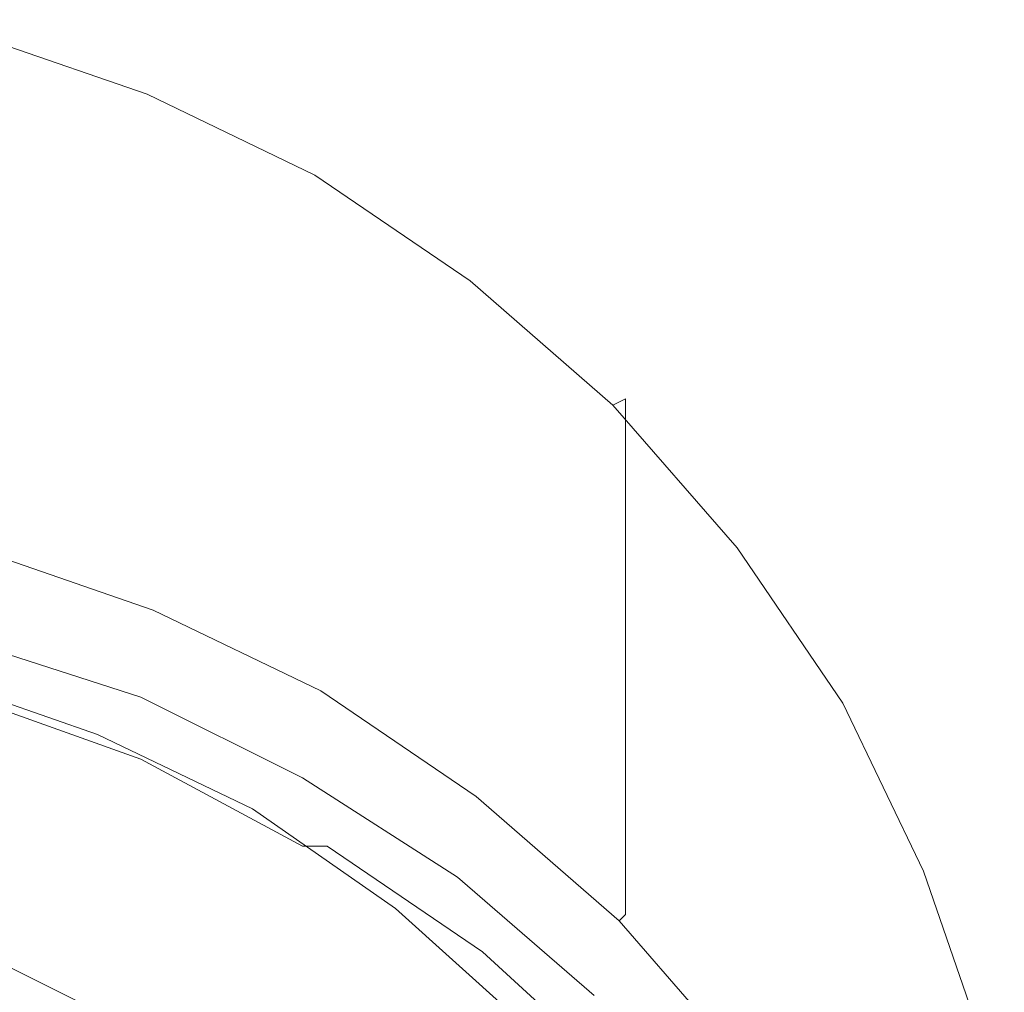
# Model space of a CAD drawing. Extents: x -24 to 24, y -125 to 39.
# Drawn here: x 7 to 23, y 7 to 22 of the extents above; entities that cross this region are included whole.
import ezdxf

# ---------------------------------------------------------------- set-up
doc = ezdxf.new("R2010")
doc.units = 0
doc.header["$LTSCALE"] = 500
doc.header["$MEASUREMENT"] = 0
doc.layers.add('CHROM', color=7, linetype='Continuous')

msp = doc.modelspace()

# ---------------------------------------------------------------- linework, layer by layer
at = {"layer": 'CHROM', "lineweight": 0}
for points, invisible_edges in [([(8.8, 21.3, 0.3), (5.9, 22.3, 0.3), (6, 22.5, 1.3), (8.9, 21.5, 1.3)], 15), ([(8.9, 21.5, 1.3), (6, 22.5, 1.3), (6, 22.3, 3.4), (8.9, 21.3, 3.4)], 15), ([(8.8, 21.3, 0.3), (8.5, 20.6), (5.7, 21.5), (5.9, 22.3, 0.3)], 7), ([(8.9, 21, 6.9), (8.9, 21.3, 3.4), (6, 22.3, 3.4), (6, 22, 6.9)], 15), ([(8.9, 20.5, 11.5), (8.9, 21, 6.9), (6, 22, 6.9), (6, 21.5, 11.5)], 15), ([(8.5, 20.6), (7.9, 19), (5.3, 19.8), (5.7, 21.5)], 15), ([(8.9, 20.5, 11.5), (6, 21.5, 11.5), (6, 21, 16.8), (8.9, 20, 16.8)], 15), ([(11.5, 20, 0.3), (8.8, 21.3, 0.3), (8.9, 21.5, 1.3), (11.7, 20.1, 1.3)], 15), ([(11.7, 20.1, 1.3), (8.9, 21.5, 1.3), (8.9, 21.3, 3.4), (11.7, 19.9, 3.4)], 15), ([(11.5, 20, 0.3), (11.1, 19.3), (8.5, 20.6), (8.8, 21.3, 0.3)], 7), ([(11.7, 19.6, 6.9), (11.7, 19.9, 3.4), (8.9, 21.3, 3.4), (8.9, 21, 6.9)], 15), ([(8.9, 20, 16.8), (6, 21, 16.8), (6, 20.5, 22.6), (8.9, 19.5, 22.6)], 15), ([(11.7, 19.2, 11.5), (11.7, 19.6, 6.9), (8.9, 21, 6.9), (8.9, 20.5, 11.5)], 15), ([(8.9, 18.9, 28.6), (8.9, 19.5, 22.6), (6, 20.5, 22.6), (6, 19.9, 28.6)], 15), ([(11.1, 19.3), (10.4, 18), (7.9, 19), (8.5, 20.6)], 15), ([(11.7, 19.2, 11.5), (8.9, 20.5, 11.5), (8.9, 20, 16.8), (11.7, 18.7, 16.8)], 15), ([(11.7, 18.7, 16.8), (8.9, 20, 16.8), (8.9, 19.5, 22.6), (11.7, 18.1, 22.6)], 15), ([(11.5, 20, 0.3), (14, 18.3, 0.3), (13.5, 17.7), (11.1, 19.3)], 15), ([(11.5, 20, 0.3), (11.7, 20.1, 1.3), (14.2, 18.4, 1.3), (14, 18.3, 0.3)], 7), ([(11.7, 20.1, 1.3), (11.7, 19.9, 3.4), (14.2, 18.2, 3.4), (14.2, 18.4, 1.3)], 15), ([(8.9, 18.3, 34.4), (8.9, 18.9, 28.6), (6, 19.9, 28.6), (6, 19.3, 34.4)], 15), ([(11.7, 19.6, 6.9), (14.2, 17.9, 6.9), (14.2, 18.2, 3.4), (11.7, 19.9, 3.4)], 15), ([(6.9, 16.5), (4.5, 17), (5.3, 19.8), (7.9, 19)], 15), ([(11.7, 17.5, 28.6), (11.7, 18.1, 22.6), (8.9, 19.5, 22.6), (8.9, 18.9, 28.6)], 15), ([(11.7, 19.2, 11.5), (14.2, 17.5, 11.5), (14.2, 17.9, 6.9), (11.7, 19.6, 6.9)], 15), ([(8.9, 18.3, 34.4), (6, 19.3, 34.4), (6, 18.7, 39.6), (8.9, 17.8, 39.6)], 15), ([(11.1, 19.3), (13.5, 17.7), (12.5, 16.4), (10.4, 18)], 15), ([(11.7, 19.2, 11.5), (11.7, 18.7, 16.8), (14.2, 17, 16.8), (14.2, 17.5, 11.5)], 15), ([(9.1, 15.7), (6.9, 16.5), (7.9, 19), (10.4, 18)], 15), ([(11.7, 16.9, 34.4), (11.7, 17.5, 28.6), (8.9, 18.9, 28.6), (8.9, 18.3, 34.4)], 15), ([(8.9, 17.8, 39.6), (6, 18.7, 39.6), (6, 18.3, 43.8), (8.9, 17.3, 43.8)], 15), ([(11.7, 18.7, 16.8), (11.7, 18.1, 22.6), (14.2, 16.4, 22.6), (14.2, 17, 16.8)], 15), ([(14, 18.3, 0.3), (14.2, 18.4, 1.3), (16.5, 16.4, 1.3), (16.3, 16.3, 0.3)], 3), ([(14.2, 18.4, 1.3), (14.2, 18.2, 3.4), (16.5, 16.2, 3.4), (16.5, 16.4, 1.3)], 11), ([(8.9, 17, 46.7), (8.9, 17.3, 43.8), (6, 18.3, 43.8), (6, 18, 46.7)], 15), ([(11.7, 16.9, 34.4), (8.9, 18.3, 34.4), (8.9, 17.8, 39.6), (11.7, 16.4, 39.6)], 15), ([(14, 18.3, 0.3), (16.3, 16.3, 0.3), (15.7, 15.7), (13.5, 17.7)], 15), ([(11.7, 17.5, 28.6), (14.2, 15.8, 28.6), (14.2, 16.4, 22.6), (11.7, 18.1, 22.6)], 15), ([(14.2, 17.9, 6.9), (16.5, 15.9, 6.9), (16.5, 16.2, 3.4), (14.2, 18.2, 3.4)], 13), ([(8.9, 16.8, 48.6), (8.9, 17, 46.7), (6, 18, 46.7), (6, 17.8, 48.6)], 15), ([(9.1, 15.7), (10.4, 18), (12.5, 16.4), (10.8, 14.2)], 15), ([(8.9, 16.8, 48.6), (6, 17.8, 48.6), (6, 17.7, 49.8), (8.9, 16.7, 49.8)], 15), ([(11.7, 16.4, 39.6), (8.9, 17.8, 39.6), (8.9, 17.3, 43.8), (11.7, 16, 43.8)], 15), ([(14.2, 17.5, 11.5), (16.5, 15.5, 11.5), (16.5, 15.9, 6.9), (14.2, 17.9, 6.9)], 13), ([(8.9, 16.7, 49.8), (6, 17.7, 49.8), (6, 17.7, 50.4), (8.9, 16.7, 50.4)], 15), ([(8.9, 16.6, 50.9), (8.9, 16.7, 50.4), (6, 17.7, 50.4), (6, 17.6, 50.9)], 15), ([(8.9, 16.6, 51.5), (8.9, 16.6, 50.9), (6, 17.6, 50.9), (6, 17.5, 51.5)], 15), ([(13.5, 17.7), (15.7, 15.7), (14.5, 14.5), (12.5, 16.4)], 15), ([(8.9, 16.6, 51.5), (6, 17.5, 51.5), (6, 17.4, 52.9), (8.9, 16.4, 52.9)], 15), ([(11.7, 16.9, 34.4), (14.2, 15.2, 34.4), (14.2, 15.8, 28.6), (11.7, 17.5, 28.6)], 15), ([(14.2, 17.5, 11.5), (14.2, 17, 16.8), (16.5, 15, 16.8), (16.5, 15.5, 11.5)], 11), ([(8.9, 16.4, 52.9), (6, 17.4, 52.9), (6, 17, 55.4), (8.9, 16.1, 55.4)], 15), ([(11.7, 15.7, 46.7), (11.7, 16, 43.8), (8.9, 17.3, 43.8), (8.9, 17, 46.7)], 15), ([(5.9, 13.1), (3.5, 13.1), (4.5, 17), (6.9, 16.5)], 15), ([(8.9, 15.5, 59.6), (8.9, 16.1, 55.4), (6, 17, 55.4), (6, 16.5, 59.6)], 15), ([(11.7, 15.5, 48.6), (11.7, 15.7, 46.7), (8.9, 17, 46.7), (8.9, 16.8, 48.6)], 15), ([(14.2, 17, 16.8), (14.2, 16.4, 22.6), (16.5, 14.4, 22.6), (16.5, 15, 16.8)], 11), ([(11.7, 16.9, 34.4), (11.7, 16.4, 39.6), (14.2, 14.7, 39.6), (14.2, 15.2, 34.4)], 15), ([(11.7, 15.5, 48.6), (8.9, 16.8, 48.6), (8.9, 16.7, 49.8), (11.7, 15.4, 49.8)], 15), ([(11.7, 15.4, 49.8), (8.9, 16.7, 49.8), (8.9, 16.7, 50.4), (11.7, 15.3, 50.4)], 15), ([(11.7, 15.3, 50.9), (11.7, 15.3, 50.4), (8.9, 16.7, 50.4), (8.9, 16.6, 50.9)], 15), ([(7.8, 13.6), (5.9, 13.1), (6.9, 16.5), (9.1, 15.7)], 15), ([(8.9, 14.9, 64.5), (8.9, 15.5, 59.6), (6, 16.5, 59.6), (6, 15.9, 64.5)], 15), ([(11.7, 15.2, 51.5), (11.7, 15.3, 50.9), (8.9, 16.6, 50.9), (8.9, 16.6, 51.5)], 15), ([(11.7, 15.2, 51.5), (8.9, 16.6, 51.5), (8.9, 16.4, 52.9), (11.7, 15, 52.9)], 15), ([(11.7, 15, 52.9), (8.9, 16.4, 52.9), (8.9, 16.1, 55.4), (11.7, 14.7, 55.4)], 15), ([(10.8, 14.2), (12.5, 16.4), (14.5, 14.5), (12.4, 12.4)], 15), ([(11.7, 16.4, 39.6), (11.7, 16, 43.8), (14.2, 14.3, 43.8), (14.2, 14.7, 39.6)], 15), ([(14.2, 15.8, 28.6), (16.5, 13.8, 28.6), (16.5, 14.4, 22.6), (14.2, 16.4, 22.6)], 13), ([(18.3, 14, 0.3), (16.3, 16.3, 0.3), (16.5, 16.4, 1.3), (18.5, 14.1, 1.3)], 15), ([(18.5, 14.1, 1.3), (16.5, 16.4, 1.3), (16.5, 16.2, 3.4), (18.5, 13.9, 3.4)], 15), ([(18.3, 14, 0.3), (17.7, 13.5), (15.7, 15.7), (16.3, 16.3, 0.3)], 7), ([(18.5, 13.6, 6.9), (18.5, 13.9, 3.4), (16.5, 16.2, 3.4), (16.5, 15.9, 6.9)], 15), ([(11.7, 14.2, 59.6), (11.7, 14.7, 55.4), (8.9, 16.1, 55.4), (8.9, 15.5, 59.6)], 15), ([(8.9, 14.9, 64.5), (6, 15.9, 64.5), (6, 15.2, 69.5), (8.9, 14.2, 69.5)], 15), ([(11.7, 15.7, 46.7), (14.2, 14, 46.7), (14.2, 14.3, 43.8), (11.7, 16, 43.8)], 15), ([(18.5, 13.2, 11.5), (18.5, 13.6, 6.9), (16.5, 15.9, 6.9), (16.5, 15.5, 11.5)], 15), ([(7.8, 13.6), (9.1, 15.7), (10.8, 14.2), (8.4, 11.6)], 15), ([(11.7, 15.5, 48.6), (14.2, 13.8, 48.6), (14.2, 14, 46.7), (11.7, 15.7, 46.7)], 15), ([(14.2, 15.2, 34.4), (16.5, 13.2, 34.4), (16.5, 13.8, 28.6), (14.2, 15.8, 28.6)], 13), ([(17.7, 13.5), (16.4, 12.5), (14.5, 14.5), (15.7, 15.7)], 15), ([(11.7, 13.5, 64.5), (11.7, 14.2, 59.6), (8.9, 15.5, 59.6), (8.9, 14.9, 64.5)], 15), ([(11.7, 15.5, 48.6), (11.7, 15.4, 49.8), (14.2, 13.7, 49.8), (14.2, 13.8, 48.6)], 15), ([(11.7, 15.4, 49.8), (11.7, 15.3, 50.4), (14.2, 13.6, 50.4), (14.2, 13.7, 49.8)], 15), ([(18.5, 13.2, 11.5), (16.5, 15.5, 11.5), (16.5, 15, 16.8), (18.5, 12.7, 16.8)], 15), ([(11.7, 15.2, 51.5), (14.2, 13.5, 51.5), (14.2, 13.6, 50.9), (11.7, 15.3, 50.9)], 15), ([(11.7, 15.3, 50.9), (14.2, 13.6, 50.9), (14.2, 13.6, 50.4), (11.7, 15.3, 50.4)], 15), ([(8.9, 14.2, 69.5), (6, 15.2, 69.5), (6, 14.7, 73.7), (8.9, 13.7, 73.7)], 15), ([(11.7, 15.2, 51.5), (11.7, 15, 52.9), (14.2, 13.3, 52.9), (14.2, 13.5, 51.5)], 15), ([(14.2, 15.2, 34.4), (14.2, 14.7, 39.6), (16.5, 12.7, 39.6), (16.5, 13.2, 34.4)], 11), ([(11.7, 13.5, 64.5), (8.9, 14.9, 64.5), (8.9, 14.2, 69.5), (11.7, 12.9, 69.5)], 15), ([(11.7, 15, 52.9), (11.7, 14.7, 55.4), (14.2, 13, 55.4), (14.2, 13.3, 52.9)], 15), ([(18.5, 12.7, 16.8), (16.5, 15, 16.8), (16.5, 14.4, 22.6), (18.5, 12.1, 22.6)], 15), ([(8.9, 13.4, 76.3), (8.9, 13.7, 73.7), (6, 14.7, 73.7), (6, 14.4, 76.3)], 15), ([(11.7, 14.2, 59.6), (14.2, 12.5, 59.6), (14.2, 13, 55.4), (11.7, 14.7, 55.4)], 15), ([(14.2, 14.7, 39.6), (14.2, 14.3, 43.8), (16.5, 12.2, 43.8), (16.5, 12.7, 39.6)], 11), ([(14.2, 10.8), (12.4, 12.4), (14.5, 14.5), (16.4, 12.5)], 15), ([(8.9, 13.2, 77.7), (8.9, 13.4, 76.3), (6, 14.4, 76.3), (6, 14.2, 77.7)], 15), ([(14.2, 14, 46.7), (16.5, 11.9, 46.7), (16.5, 12.2, 43.8), (14.2, 14.3, 43.8)], 13), ([(18.5, 11.5, 28.6), (18.5, 12.1, 22.6), (16.5, 14.4, 22.6), (16.5, 13.8, 28.6)], 15), ([(8.9, 13.2, 77.7), (6, 14.2, 77.7), (6, 14, 78.3), (8.9, 13, 78.3)], 11), ([(8.4, 11.6), (10.8, 14.2), (12.4, 12.4), (9.6, 9.6)], 15), ([(11.7, 12.9, 69.5), (8.9, 14.2, 69.5), (8.9, 13.7, 73.7), (11.7, 12.4, 73.7)], 15), ([(11.7, 13.5, 64.5), (14.2, 11.8, 64.5), (14.2, 12.5, 59.6), (11.7, 14.2, 59.6)], 15), ([(8.9, 13, 78.3), (6, 14, 78.3), (5.9, 13.8, 78.4), (8.8, 12.8, 78.4)], 15), ([(14.2, 13.8, 48.6), (16.5, 11.8, 48.6), (16.5, 11.9, 46.7), (14.2, 14, 46.7)], 13), ([(20, 11.5, 0.3), (19.3, 11.1), (17.7, 13.5), (18.3, 14, 0.3)], 7), ([(20, 11.5, 0.3), (18.3, 14, 0.3), (18.5, 14.1, 1.3), (20.2, 11.5, 1.3)], 15), ([(20.2, 11.5, 1.3), (18.5, 14.1, 1.3), (18.5, 13.9, 3.4), (20.2, 11.4, 3.4)], 15), ([(8.6, 12.5, 78.5), (8.8, 12.8, 78.4), (5.9, 13.8, 78.4), (5.8, 13.4, 78.5)], 15), ([(14.2, 13.8, 48.6), (14.2, 13.7, 49.8), (16.5, 11.6, 49.8), (16.5, 11.8, 48.6)], 11), ([(18.5, 10.9, 34.4), (18.5, 11.5, 28.6), (16.5, 13.8, 28.6), (16.5, 13.2, 34.4)], 15), ([(20.2, 11, 6.9), (20.2, 11.4, 3.4), (18.5, 13.9, 3.4), (18.5, 13.6, 6.9)], 15), ([(11.7, 12, 76.3), (11.7, 12.4, 73.7), (8.9, 13.7, 73.7), (8.9, 13.4, 76.3)], 15), ([(14.2, 13.7, 49.8), (14.2, 13.6, 50.4), (16.5, 11.6, 50.4), (16.5, 11.6, 49.8)], 11), ([(7.8, 13.6), (8.4, 11.6), (5.2, 9.1), (5.9, 13.1)], 15), ([(11.7, 13.5, 64.5), (11.7, 12.9, 69.5), (14.2, 11.2, 69.5), (14.2, 11.8, 64.5)], 15), ([(14.2, 13.5, 51.5), (16.5, 11.5, 51.5), (16.5, 11.6, 50.9), (14.2, 13.6, 50.9)], 13), ([(14.2, 13.6, 50.9), (16.5, 11.6, 50.9), (16.5, 11.6, 50.4), (14.2, 13.6, 50.4)], 13), ([(14.2, 13.5, 51.5), (14.2, 13.3, 52.9), (16.5, 11.3, 52.9), (16.5, 11.5, 51.5)], 11), ([(19.3, 11.1), (18, 10.4), (16.4, 12.5), (17.7, 13.5)], 15), ([(20.2, 10.6, 11.5), (20.2, 11, 6.9), (18.5, 13.6, 6.9), (18.5, 13.2, 11.5)], 15), ([(8.5, 12.1, 78.6), (8.6, 12.5, 78.5), (5.8, 13.4, 78.5), (5.7, 13, 78.6)], 15), ([(11.6, 11.8, 77.7), (11.7, 12, 76.3), (8.9, 13.4, 76.3), (8.9, 13.2, 77.7)], 15), ([(11.6, 11.8, 77.7), (8.9, 13.2, 77.7), (8.9, 13, 78.3), (11.6, 11.7, 78.3)], 11), ([(14.2, 13.3, 52.9), (14.2, 13, 55.4), (16.5, 11, 55.4), (16.5, 11.3, 52.9)], 11), ([(18.5, 10.9, 34.4), (16.5, 13.2, 34.4), (16.5, 12.7, 39.6), (18.5, 10.4, 39.6)], 15), ([(20.2, 10.6, 11.5), (18.5, 13.2, 11.5), (18.5, 12.7, 16.8), (20.2, 10.1, 16.8)], 15), ([(8.5, 12.1, 78.6), (5.7, 13, 78.6), (5.6, 12.6, 78.6), (8.3, 11.7, 78.6)], 15), ([(11.6, 11.7, 78.3), (8.9, 13, 78.3), (8.8, 12.8, 78.4), (11.5, 11.5, 78.4)], 15), ([(14.2, 12.5, 59.6), (16.5, 10.4, 59.6), (16.5, 11, 55.4), (14.2, 13, 55.4)], 13), ([(11.7, 12.9, 69.5), (11.7, 12.4, 73.7), (14.2, 10.7, 73.7), (14.2, 11.2, 69.5)], 15), ([(11.3, 11.2, 78.5), (11.5, 11.5, 78.4), (8.8, 12.8, 78.4), (8.6, 12.5, 78.5)], 15), ([(18.5, 10.4, 39.6), (16.5, 12.7, 39.6), (16.5, 12.2, 43.8), (18.5, 9.9, 43.8)], 15), ([(20.2, 10.1, 16.8), (18.5, 12.7, 16.8), (18.5, 12.1, 22.6), (20.2, 9.6, 22.6)], 15), ([(8.3, 11.7, 78.6), (5.6, 12.6, 78.6), (5.5, 12.2, 78.6), (8.1, 11.3, 78.6)], 15), ([(8.7, 11.6, 90.2), (8, 11.5, 90), (5.5, 12.3, 90.5), (5.9, 12.5, 90.7)], 7), ([(8.7, 11.6, 90.2), (5.9, 12.5, 90.7), (6, 12.5, 90.9), (8.9, 11.6, 90.3)], 15), ([(8.9, 11.5, 91.3), (8.9, 11.5, 90.7), (6, 12.5, 91.1), (6, 12.4, 91.6)], 15), ([(8.9, 11.6, 90.3), (6, 12.5, 90.9), (6, 12.5, 91.1), (8.9, 11.5, 90.7)], 15), ([(8.9, 11.4, 92), (8.9, 11.5, 91.3), (6, 12.4, 91.6), (6, 12.4, 92.1)], 15), ([(8.9, 11.4, 92), (6, 12.4, 92.1), (6, 12.3, 92.8), (8.9, 11.3, 92.9)], 15), ([(11.1, 10.8, 78.6), (11.3, 11.2, 78.5), (8.6, 12.5, 78.5), (8.5, 12.1, 78.6)], 15), ([(11.6, 8.4), (9.6, 9.6), (12.4, 12.4), (14.2, 10.8)], 15), ([(11.7, 12, 76.3), (14.2, 10.3, 76.3), (14.2, 10.7, 73.7), (11.7, 12.4, 73.7)], 15), ([(15.7, 9.1), (14.2, 10.8), (16.4, 12.5), (18, 10.4)], 15), ([(14.2, 11.8, 64.5), (16.5, 9.8, 64.5), (16.5, 10.4, 59.6), (14.2, 12.5, 59.6)], 13), ([(8, 11.5, 90), (6.4, 11.4, 90), (5, 12, 90.4), (5.5, 12.3, 90.5)], 15), ([(8.9, 11.3, 92.9), (6, 12.3, 92.8), (6, 12.2, 93.6), (8.9, 11.2, 93.8)], 15), ([(8.1, 11.1, 78.6), (8.1, 11.3, 78.6), (5.5, 12.2, 78.6), (5.4, 12, 78.6)], 15), ([(8.9, 11.1, 94.8), (8.9, 11.2, 93.8), (6, 12.2, 93.6), (6, 12.1, 94.5)], 15), ([(8.9, 11, 95.7), (8.9, 11.1, 94.8), (6, 12.1, 94.5), (6, 12, 95.4)], 15), ([(11.1, 10.8, 78.6), (8.5, 12.1, 78.6), (8.3, 11.7, 78.6), (10.8, 10.4, 78.6)], 15), ([(18.5, 9.6, 46.7), (18.5, 9.9, 43.8), (16.5, 12.2, 43.8), (16.5, 11.9, 46.7)], 15), ([(20.2, 9, 28.6), (20.2, 9.6, 22.6), (18.5, 12.1, 22.6), (18.5, 11.5, 28.6)], 15), ([(8, 11, 78.7), (8.1, 11.1, 78.6), (5.4, 12, 78.6), (5.4, 11.9, 78.7)], 7), ([(8, 11, 78.7), (5.4, 11.9, 78.7), (5.4, 11.8, 78.9), (8, 11, 78.9)], 15), ([(8.9, 11, 95.7), (6, 12, 95.4), (6, 12, 96.2), (8.9, 10.9, 96.5)], 15), ([(8.9, 10.9, 96.5), (6, 12, 96.2), (6, 11.9, 96.8), (8.9, 10.9, 97.2)], 15), ([(8.9, 10.8, 98), (8.9, 10.8, 97.7), (6, 11.9, 97.3), (6, 11.8, 97.7)], 15), ([(8.9, 10.8, 97.7), (8.9, 10.9, 97.2), (6, 11.9, 96.8), (6, 11.9, 97.3)], 15), ([(11.6, 11.8, 77.7), (14.2, 10.1, 77.7), (14.2, 10.3, 76.3), (11.7, 12, 76.3)], 15), ([(18.5, 9.4, 48.6), (18.5, 9.6, 46.7), (16.5, 11.9, 46.7), (16.5, 11.8, 48.6)], 15), ([(8, 11, 78.9), (5.4, 11.8, 78.9), (5.4, 11.8, 79.4), (8, 11, 79.4)], 15), ([(8, 10.8, 81.3), (8, 11, 80.2), (5.4, 11.8, 80.2), (5.4, 11.7, 81.3)], 15), ([(8, 11, 80.2), (8, 11, 79.4), (5.4, 11.8, 79.4), (5.4, 11.8, 80.2)], 15), ([(8.9, 10.8, 98), (6, 11.8, 97.7), (6, 11.8, 97.9), (8.9, 10.8, 98.3)], 15), ([(8.9, 10.8, 98.3), (6, 11.8, 97.9), (6, 11.8, 98.1), (8.9, 10.7, 98.4)], 15), ([(8.9, 10.7, 98.6), (8.9, 10.7, 98.4), (6, 11.8, 98.1), (6, 11.7, 98.3)], 15), ([(11.6, 11.8, 77.7), (11.6, 11.7, 78.3), (14.1, 10, 78.3), (14.2, 10.1, 77.7)], 13), ([(14.2, 11.8, 64.5), (14.2, 11.2, 69.5), (16.5, 9.2, 69.5), (16.5, 9.8, 64.5)], 11), ([(18.5, 9.4, 48.6), (16.5, 11.8, 48.6), (16.5, 11.6, 49.8), (18.5, 9.3, 49.8)], 15), ([(8.4, 11.6), (9.6, 9.6), (6, 6), (5.2, 9.1)], 15), ([(8, 10.8, 81.3), (5.4, 11.7, 81.3), (5.3, 11.4, 82.6), (7.8, 10.5, 82.6)], 15), ([(8.7, 10.6, 99.6), (5.9, 11.6, 99.3), (5.5, 11.3, 99.5), (8, 10.4, 99.8)], 15), ([(8.7, 10.6, 99.6), (8.9, 10.6, 99.4), (6, 11.6, 99), (5.9, 11.6, 99.3)], 7), ([(8.9, 10.6, 99.4), (8.9, 10.6, 99.2), (6, 11.7, 98.8), (6, 11.6, 99)], 15), ([(8.9, 10.7, 98.8), (8.9, 10.7, 98.6), (6, 11.7, 98.3), (6, 11.7, 98.4)], 15), ([(8.9, 10.7, 98.8), (6, 11.7, 98.4), (6, 11.7, 98.6), (8.9, 10.7, 99)], 15), ([(8.9, 10.7, 99), (6, 11.7, 98.6), (6, 11.7, 98.8), (8.9, 10.6, 99.2)], 15), ([(11.3, 10.3, 89.4), (10.2, 10.3, 89.3), (8, 11.5, 90), (8.7, 11.6, 90.2)], 7), ([(10.8, 10.4, 78.6), (8.3, 11.7, 78.6), (8.1, 11.3, 78.6), (10.7, 10.1, 78.6)], 15), ([(11.3, 10.3, 89.4), (8.7, 11.6, 90.2), (8.9, 11.6, 90.3), (11.7, 10.3, 89.6)], 15), ([(11.7, 10.3, 89.6), (8.9, 11.6, 90.3), (8.9, 11.5, 90.7), (11.7, 10.2, 90.1)], 15), ([(11.6, 11.7, 78.3), (11.5, 11.5, 78.4), (14, 9.8, 78.4), (14.1, 10, 78.3)], 15), ([(18.5, 9.3, 49.8), (16.5, 11.6, 49.8), (16.5, 11.6, 50.4), (18.5, 9.3, 50.4)], 15), ([(18.5, 9.2, 51.5), (18.5, 9.2, 50.9), (16.5, 11.6, 50.9), (16.5, 11.5, 51.5)], 15), ([(18.5, 9.2, 50.9), (18.5, 9.3, 50.4), (16.5, 11.6, 50.4), (16.5, 11.6, 50.9)], 15), ([(4.4, 10.3, 89.3), (3.5, 11.5, 90), (6.4, 11.4, 90), (8.1, 10.3, 89.3)], 15), ([(10.2, 10.3, 89.3), (8.1, 10.3, 89.3), (6.4, 11.4, 90), (8, 11.5, 90)], 15), ([(11.7, 10.1, 91.9), (11.7, 10.2, 90.9), (8.9, 11.5, 91.3), (8.9, 11.4, 92)], 15), ([(11.7, 10.2, 90.9), (11.7, 10.2, 90.1), (8.9, 11.5, 90.7), (8.9, 11.5, 91.3)], 15), ([(11.3, 11.2, 78.5), (13.8, 9.5, 78.5), (14, 9.8, 78.4), (11.5, 11.5, 78.4)], 15), ([(18.5, 9.2, 51.5), (16.5, 11.5, 51.5), (16.5, 11.3, 52.9), (18.5, 9, 52.9)], 15), ([(20.2, 8.4, 34.4), (20.2, 9, 28.6), (18.5, 11.5, 28.6), (18.5, 10.9, 34.4)], 15), ([(20, 11.5, 0.3), (21.3, 8.8, 0.3), (20.6, 8.5), (19.3, 11.1)], 15), ([(20, 11.5, 0.3), (20.2, 11.5, 1.3), (21.6, 8.8, 1.3), (21.3, 8.8, 0.3)], 7), ([(20.2, 11.5, 1.3), (20.2, 11.4, 3.4), (21.6, 8.6, 3.4), (21.6, 8.8, 1.3)], 15), ([(8, 10.4, 99.8), (5.5, 11.3, 99.5), (5, 11, 99.7), (6.4, 10.3, 100)], 15), ([(7.8, 10.5, 82.6), (5.3, 11.4, 82.6), (5.1, 10.7, 84.2), (7.5, 9.9, 84.2)], 15), ([(10.5, 9.9, 78.6), (10.7, 10.1, 78.6), (8.1, 11.3, 78.6), (8.1, 11.1, 78.6)], 15), ([(11.7, 10.1, 91.9), (8.9, 11.4, 92), (8.9, 11.3, 92.9), (11.7, 10, 93)], 15), ([(11.7, 10, 93), (8.9, 11.3, 92.9), (8.9, 11.2, 93.8), (11.7, 9.9, 94.1)], 15), ([(18.5, 9, 52.9), (16.5, 11.3, 52.9), (16.5, 11, 55.4), (18.5, 8.7, 55.4)], 15), ([(20.2, 11, 6.9), (21.6, 8.3, 6.9), (21.6, 8.6, 3.4), (20.2, 11.4, 3.4)], 15), ([(10.5, 9.8, 78.7), (10.5, 9.9, 78.6), (8.1, 11.1, 78.6), (8, 11, 78.7)], 7), ([(11.7, 9.8, 95.2), (11.7, 9.9, 94.1), (8.9, 11.2, 93.8), (8.9, 11.1, 94.8)], 15), ([(11.7, 9.6, 96.2), (11.7, 9.8, 95.2), (8.9, 11.1, 94.8), (8.9, 11, 95.7)], 15), ([(11.1, 10.8, 78.6), (13.5, 9.2, 78.6), (13.8, 9.5, 78.5), (11.3, 11.2, 78.5)], 15), ([(14.2, 11.2, 69.5), (14.2, 10.7, 73.7), (16.5, 8.6, 73.7), (16.5, 9.2, 69.5)], 11), ([(19.3, 11.1), (20.6, 8.5), (19, 7.9), (18, 10.4)], 15), ([(10.5, 9.8, 78.7), (8, 11, 78.7), (8, 11, 78.9), (10.5, 9.7, 78.9)], 15), ([(10.5, 9.7, 78.9), (8, 11, 78.9), (8, 11, 79.4), (10.5, 9.7, 79.4)], 15), ([(10.4, 9.6, 81.3), (10.5, 9.7, 80.2), (8, 11, 80.2), (8, 10.8, 81.3)], 15), ([(10.5, 9.7, 80.2), (10.5, 9.7, 79.4), (8, 11, 79.4), (8, 11, 80.2)], 15), ([(11.7, 9.6, 96.2), (8.9, 11, 95.7), (8.9, 10.9, 96.5), (11.7, 9.6, 97)], 15), ([(18.5, 8.1, 59.6), (18.5, 8.7, 55.4), (16.5, 11, 55.4), (16.5, 10.4, 59.6)], 15), ([(20.2, 10.6, 11.5), (21.6, 7.9, 11.5), (21.6, 8.3, 6.9), (20.2, 11, 6.9)], 15), ([(10.4, 9.6, 81.3), (8, 10.8, 81.3), (7.8, 10.5, 82.6), (10.2, 9.3, 82.6)], 15), ([(11.7, 9.6, 97), (8.9, 10.9, 96.5), (8.9, 10.9, 97.2), (11.7, 9.5, 97.7)], 15), ([(11.7, 9.4, 98.2), (11.7, 9.5, 97.7), (8.9, 10.9, 97.2), (8.9, 10.8, 97.7)], 15), ([(11.7, 9.4, 98.5), (11.7, 9.4, 98.2), (8.9, 10.8, 97.7), (8.9, 10.8, 98)], 15), ([(11.7, 9.4, 98.5), (8.9, 10.8, 98), (8.9, 10.8, 98.3), (11.7, 9.4, 98.8)], 15), ([(11.7, 9.4, 98.8), (8.9, 10.8, 98.3), (8.9, 10.7, 98.4), (11.7, 9.3, 98.9)], 15), ([(11.1, 10.8, 78.6), (10.8, 10.4, 78.6), (13.2, 8.8, 78.6), (13.5, 9.2, 78.6)], 15), ([(13.6, 7.8), (11.6, 8.4), (14.2, 10.8), (15.7, 9.1)], 15), ([(20.2, 8.4, 34.4), (18.5, 10.9, 34.4), (18.5, 10.4, 39.6), (20.2, 7.8, 39.6)], 15), ([(7.1, 8.8, 86), (7.5, 9.9, 84.2), (5.1, 10.7, 84.2), (4.8, 9.6, 86)], 15), ([(11.7, 9.3, 99.3), (11.7, 9.3, 99.1), (8.9, 10.7, 98.6), (8.9, 10.7, 98.8)], 15), ([(11.7, 9.3, 99.1), (11.7, 9.3, 98.9), (8.9, 10.7, 98.4), (8.9, 10.7, 98.6)], 15), ([(11.7, 9.3, 99.3), (8.9, 10.7, 98.8), (8.9, 10.7, 99), (11.7, 9.3, 99.5)], 15), ([(11.7, 9.3, 99.5), (8.9, 10.7, 99), (8.9, 10.6, 99.2), (11.7, 9.2, 99.7)], 15), ([(14.2, 10.3, 76.3), (16.5, 8.3, 76.3), (16.5, 8.6, 73.7), (14.2, 10.7, 73.7)], 13), ([(10.2, 9.3, 82.6), (7.8, 10.5, 82.6), (7.5, 9.9, 84.2), (9.9, 8.7, 84.2)], 15), ([(11.3, 9.2, 100.1), (8.7, 10.6, 99.6), (8, 10.4, 99.8), (10.2, 9.1, 100.3)], 15), ([(11.3, 9.2, 100.1), (11.7, 9.2, 99.9), (8.9, 10.6, 99.4), (8.7, 10.6, 99.6)], 6), ([(11.7, 9.2, 99.9), (11.7, 9.2, 99.7), (8.9, 10.6, 99.2), (8.9, 10.6, 99.4)], 15), ([(20.2, 10.6, 11.5), (20.2, 10.1, 16.8), (21.6, 7.4, 16.8), (21.6, 7.9, 11.5)], 15), ([(4.4, 9.1, 100.5), (8.1, 9.1, 100.5), (6.4, 10.3, 100), (3.5, 10.4, 100.1)], 15), ([(10.2, 9.1, 100.3), (8, 10.4, 99.8), (6.4, 10.3, 100), (8.1, 9.1, 100.5)], 15), ([(10.8, 10.4, 78.6), (10.7, 10.1, 78.6), (13, 8.5, 78.6), (13.2, 8.8, 78.6)], 15), ([(15.7, 9.1), (18, 10.4), (19, 7.9), (16.5, 6.9)], 15), ([(18.5, 7.5, 64.5), (18.5, 8.1, 59.6), (16.5, 10.4, 59.6), (16.5, 9.8, 64.5)], 15), ([(20.2, 7.8, 39.6), (18.5, 10.4, 39.6), (18.5, 9.9, 43.8), (20.2, 7.4, 43.8)], 15), ([(4.4, 10.3, 89.3), (8.1, 10.3, 89.3), (9.8, 8.7, 88.3), (5.3, 8.7, 88.3)], 15), ([(10.2, 10.3, 89.3), (12.4, 8.7, 88.3), (9.8, 8.7, 88.3), (8.1, 10.3, 89.3)], 15), ([(11.3, 10.3, 89.4), (13.8, 8.7, 88.4), (12.4, 8.7, 88.3), (10.2, 10.3, 89.3)], 15), ([(11.3, 10.3, 89.4), (11.7, 10.3, 89.6), (14.2, 8.7, 88.7), (13.8, 8.7, 88.4)], 7), ([(11.7, 10.3, 89.6), (11.7, 10.2, 90.1), (14.2, 8.6, 89.3), (14.2, 8.7, 88.7)], 15), ([(11.7, 10.1, 91.9), (14.2, 8.4, 91.6), (14.2, 8.5, 90.3), (11.7, 10.2, 90.9)], 15), ([(11.7, 10.2, 90.9), (14.2, 8.5, 90.3), (14.2, 8.6, 89.3), (11.7, 10.2, 90.1)], 15), ([(14.2, 10.1, 77.7), (16.5, 8.1, 77.7), (16.5, 8.3, 76.3), (14.2, 10.3, 76.3)], 13), ([(10.5, 9.9, 78.6), (12.8, 8.3, 78.6), (13, 8.5, 78.6), (10.7, 10.1, 78.6)], 15), ([(11.7, 10.1, 91.9), (11.7, 10, 93), (14.2, 8.3, 93), (14.2, 8.4, 91.6)], 15), ([(11.7, 10, 93), (11.7, 9.9, 94.1), (14.2, 8.2, 94.4), (14.2, 8.3, 93)], 15), ([(14.1, 10, 78.3), (14, 9.8, 78.4), (16.3, 7.8, 78.4), (16.4, 8, 78.3)], 15), ([(14.2, 10.1, 77.7), (14.1, 10, 78.3), (16.4, 8, 78.3), (16.5, 8.1, 77.7)], 9), ([(20.2, 10.1, 16.8), (20.2, 9.6, 22.6), (21.6, 6.8, 22.6), (21.6, 7.4, 16.8)], 15), ([(9.3, 7.7, 86), (9.9, 8.7, 84.2), (7.5, 9.9, 84.2), (7.1, 8.8, 86)], 15), ([(10.5, 9.8, 78.7), (12.8, 8.2, 78.7), (12.8, 8.3, 78.6), (10.5, 9.9, 78.6)], 14), ([(11.7, 9.8, 95.2), (14.2, 8, 95.7), (14.2, 8.2, 94.4), (11.7, 9.9, 94.1)], 15), ([(20.2, 7.1, 46.7), (20.2, 7.4, 43.8), (18.5, 9.9, 43.8), (18.5, 9.6, 46.7)], 15), ([(10.4, 9.6, 81.3), (12.7, 8.1, 81.3), (12.8, 8.2, 80.2), (10.5, 9.7, 80.2)], 15), ([(10.5, 9.8, 78.7), (10.5, 9.7, 78.9), (12.8, 8.2, 78.9), (12.8, 8.2, 78.7)], 15), ([(10.5, 9.7, 78.9), (10.5, 9.7, 79.4), (12.8, 8.2, 79.4), (12.8, 8.2, 78.9)], 15), ([(10.5, 9.7, 80.2), (12.8, 8.2, 80.2), (12.8, 8.2, 79.4), (10.5, 9.7, 79.4)], 15), ([(11.7, 9.6, 96.2), (14.2, 7.9, 96.7), (14.2, 8, 95.7), (11.7, 9.8, 95.2)], 15), ([(13.8, 9.5, 78.5), (16, 7.6, 78.5), (16.3, 7.8, 78.4), (14, 9.8, 78.4)], 15), ([(18.5, 7.5, 64.5), (16.5, 9.8, 64.5), (16.5, 9.2, 69.5), (18.5, 6.9, 69.5)], 15), ([(6.5, 7.3, 87.9), (7.1, 8.8, 86), (4.8, 9.6, 86), (4.4, 8, 87.9)], 7), ([(11.6, 8.4), (9.1, 5.2), (6, 6), (9.6, 9.6)], 15), ([(10.4, 9.6, 81.3), (10.2, 9.3, 82.6), (12.5, 7.8, 82.6), (12.7, 8.1, 81.3)], 15), ([(11.7, 9.6, 96.2), (11.7, 9.6, 97), (14.2, 7.8, 97.6), (14.2, 7.9, 96.7)], 15), ([(11.7, 9.6, 97), (11.7, 9.5, 97.7), (14.2, 7.7, 98.3), (14.2, 7.8, 97.6)], 15), ([(20.2, 6.9, 48.6), (20.2, 7.1, 46.7), (18.5, 9.6, 46.7), (18.5, 9.4, 48.6)], 15), ([(20.2, 9, 28.6), (21.6, 6.2, 28.6), (21.6, 6.8, 22.6), (20.2, 9.6, 22.6)], 15), ([(11.7, 9.4, 98.2), (14.2, 7.7, 98.8), (14.2, 7.7, 98.3), (11.7, 9.5, 97.7)], 15), ([(11.7, 9.4, 98.5), (11.7, 9.4, 98.8), (14.2, 7.6, 99.3), (14.2, 7.6, 99.1)], 15), ([(11.7, 9.4, 98.8), (11.7, 9.3, 98.9), (14.2, 7.6, 99.5), (14.2, 7.6, 99.3)], 15), ([(11.7, 9.4, 98.5), (14.2, 7.6, 99.1), (14.2, 7.7, 98.8), (11.7, 9.4, 98.2)], 15), ([(13.5, 9.2, 78.6), (15.7, 7.3, 78.6), (16, 7.6, 78.5), (13.8, 9.5, 78.5)], 15), ([(20.2, 6.9, 48.6), (18.5, 9.4, 48.6), (18.5, 9.3, 49.8), (20.2, 6.8, 49.8)], 15), ([(10.2, 9.3, 82.6), (9.9, 8.7, 84.2), (12, 7.3, 84.2), (12.5, 7.8, 82.6)], 15), ([(11.3, 9.2, 100.1), (10.2, 9.1, 100.3), (12.4, 7.4, 100.9), (13.8, 7.4, 100.7)], 15), ([(11.3, 9.2, 100.1), (13.8, 7.4, 100.7), (14.2, 7.5, 100.5), (11.7, 9.2, 99.9)], 11), ([(11.7, 9.3, 99.3), (11.7, 9.3, 99.5), (14.2, 7.5, 100.1), (14.2, 7.5, 99.9)], 15), ([(11.7, 9.3, 99.5), (11.7, 9.2, 99.7), (14.2, 7.5, 100.3), (14.2, 7.5, 100.1)], 15), ([(11.7, 9.3, 99.3), (14.2, 7.5, 99.9), (14.2, 7.6, 99.7), (11.7, 9.3, 99.1)], 15), ([(11.7, 9.3, 99.1), (14.2, 7.6, 99.7), (14.2, 7.6, 99.5), (11.7, 9.3, 98.9)], 15), ([(11.7, 9.2, 99.9), (14.2, 7.5, 100.5), (14.2, 7.5, 100.3), (11.7, 9.2, 99.7)], 15), ([(13.5, 9.2, 78.6), (13.2, 8.8, 78.6), (15.4, 6.9, 78.6), (15.7, 7.3, 78.6)], 15), ([(18.5, 6.9, 69.5), (16.5, 9.2, 69.5), (16.5, 8.6, 73.7), (18.5, 6.3, 73.7)], 15), ([(20.2, 6.8, 49.8), (18.5, 9.3, 49.8), (18.5, 9.3, 50.4), (20.2, 6.7, 50.4)], 15), ([(20.2, 6.7, 50.9), (20.2, 6.7, 50.4), (18.5, 9.3, 50.4), (18.5, 9.2, 50.9)], 15), ([(20.2, 6.6, 51.5), (20.2, 6.7, 50.9), (18.5, 9.2, 50.9), (18.5, 9.2, 51.5)], 15), ([(20.2, 6.6, 51.5), (18.5, 9.2, 51.5), (18.5, 9, 52.9), (20.2, 6.5, 52.9)], 15), ([(4.4, 9.1, 100.5), (5.3, 7.4, 101.1), (9.8, 7.4, 101), (8.1, 9.1, 100.5)], 15), ([(10.2, 9.1, 100.3), (8.1, 9.1, 100.5), (9.8, 7.4, 101), (12.4, 7.4, 100.9)], 15), ([(13.6, 7.8), (15.7, 9.1), (16.5, 6.9), (13.1, 5.9)], 15), ([(20.2, 6.5, 52.9), (18.5, 9, 52.9), (18.5, 8.7, 55.4), (20.2, 6.1, 55.4)], 15), ([(20.2, 8.4, 34.4), (21.6, 5.6, 34.4), (21.6, 6.2, 28.6), (20.2, 9, 28.6)], 15), ([(8.5, 6.3, 87.9), (9.3, 7.7, 86), (7.1, 8.8, 86), (6.5, 7.3, 87.9)], 7), ([(13.2, 8.8, 78.6), (13, 8.5, 78.6), (15.1, 6.7, 78.6), (15.4, 6.9, 78.6)], 15), ([(21.3, 8.8, 0.3), (22.3, 5.9, 0.3), (21.5, 5.7), (20.6, 8.5)], 15), ([(21.3, 8.8, 0.3), (21.6, 8.8, 1.3), (22.6, 5.9, 1.3), (22.3, 5.9, 0.3)], 7), ([(21.6, 8.8, 1.3), (21.6, 8.6, 3.4), (22.6, 5.7, 3.4), (22.6, 5.9, 1.3)], 15), ([(5.3, 8.7, 88.3), (9.8, 8.7, 88.3), (11.3, 6.8, 87.1), (6.2, 6.8, 87.1)], 15), ([(9.3, 7.7, 86), (11.3, 6.3, 86), (12, 7.3, 84.2), (9.9, 8.7, 84.2)], 15), ([(12.4, 8.7, 88.3), (14.5, 6.8, 87.1), (11.3, 6.8, 87.1), (9.8, 8.7, 88.3)], 15), ([(13.8, 8.7, 88.4), (16, 6.8, 87.2), (14.5, 6.8, 87.1), (12.4, 8.7, 88.3)], 15), ([(13.8, 8.7, 88.4), (14.2, 8.7, 88.7), (16.5, 6.7, 87.6), (16, 6.8, 87.2)], 7), ([(14.2, 8.7, 88.7), (14.2, 8.6, 89.3), (16.5, 6.7, 88.4), (16.5, 6.7, 87.6)], 11), ([(14.2, 8.5, 90.3), (16.5, 6.6, 89.7), (16.5, 6.7, 88.4), (14.2, 8.6, 89.3)], 13), ([(18.5, 6, 76.3), (18.5, 6.3, 73.7), (16.5, 8.6, 73.7), (16.5, 8.3, 76.3)], 15), ([(20.2, 5.6, 59.5), (20.2, 6.1, 55.4), (18.5, 8.7, 55.4), (18.5, 8.1, 59.6)], 15), ([(21.6, 8.3, 6.9), (22.6, 5.4, 6.9), (22.6, 5.7, 3.4), (21.6, 8.6, 3.4)], 15), ([(12.8, 8.3, 78.6), (14.9, 6.5, 78.6), (15.1, 6.7, 78.6), (13, 8.5, 78.6)], 15), ([(14.2, 8.4, 91.6), (16.5, 6.4, 91.3), (16.5, 6.6, 89.7), (14.2, 8.5, 90.3)], 13), ([(20.6, 8.5), (21.5, 5.7), (19.8, 5.3), (19, 7.9)], 15), ([(13.6, 7.8), (13.1, 5.9), (9.1, 5.2), (11.6, 8.4)], 15), ([(12.8, 8.2, 78.7), (14.8, 6.4, 78.7), (14.9, 6.5, 78.6), (12.8, 8.3, 78.6)], 14), ([(14.2, 8.4, 91.6), (14.2, 8.3, 93), (16.5, 6.3, 93.1), (16.5, 6.4, 91.3)], 11), ([(14.2, 8.3, 93), (14.2, 8.2, 94.4), (16.5, 6.1, 94.8), (16.5, 6.3, 93.1)], 11), ([(18.5, 5.8, 77.7), (18.5, 6, 76.3), (16.5, 8.3, 76.3), (16.5, 8.1, 77.7)], 15), ([(20.2, 8.4, 34.4), (20.2, 7.8, 39.6), (21.6, 5.1, 39.6), (21.6, 5.6, 34.4)], 15), ([(21.6, 7.9, 11.5), (22.6, 5, 11.5), (22.6, 5.4, 6.9), (21.6, 8.3, 6.9)], 15), ([(12.7, 8.1, 81.3), (12.5, 7.8, 82.6), (14.5, 6.1, 82.6), (14.7, 6.3, 81.3)], 15), ([(12.7, 8.1, 81.3), (14.7, 6.3, 81.3), (14.8, 6.4, 80.2), (12.8, 8.2, 80.2)], 15), ([(12.8, 8.2, 78.7), (12.8, 8.2, 78.9), (14.8, 6.4, 78.9), (14.8, 6.4, 78.7)], 11), ([(12.8, 8.2, 78.9), (12.8, 8.2, 79.4), (14.8, 6.4, 79.4), (14.8, 6.4, 78.9)], 11), ([(12.8, 8.2, 80.2), (14.8, 6.4, 80.2), (14.8, 6.4, 79.4), (12.8, 8.2, 79.4)], 15), ([(14.2, 8, 95.7), (16.5, 6, 96.2), (16.5, 6.1, 94.8), (14.2, 8.2, 94.4)], 13), ([(18.5, 5.8, 77.7), (16.5, 8.1, 77.7), (16.4, 8, 78.3), (18.4, 5.7, 78.3)], 11), ([(20.2, 5, 64.5), (20.2, 5.6, 59.5), (18.5, 8.1, 59.6), (18.5, 7.5, 64.5)], 15), ([(14.2, 7.9, 96.7), (16.5, 5.8, 97.3), (16.5, 6, 96.2), (14.2, 8, 95.7)], 13), ([(18.4, 5.7, 78.3), (16.4, 8, 78.3), (16.3, 7.8, 78.4), (18.2, 5.6, 78.4)], 15), ([(12.5, 7.8, 82.6), (12, 7.3, 84.2), (14, 5.6, 84.2), (14.5, 6.1, 82.6)], 15), ([(14.2, 7.9, 96.7), (14.2, 7.8, 97.6), (16.5, 5.7, 98.2), (16.5, 5.8, 97.3)], 11), ([(14.2, 7.8, 97.6), (14.2, 7.7, 98.3), (16.5, 5.7, 98.9), (16.5, 5.7, 98.2)], 11), ([(17.9, 5.3, 78.5), (18.2, 5.6, 78.4), (16.3, 7.8, 78.4), (16, 7.6, 78.5)], 15), ([(16.5, 6.9), (19, 7.9), (19.8, 5.3), (17, 4.5)], 15), ([(20.2, 7.8, 39.6), (20.2, 7.4, 43.8), (21.6, 4.7, 43.8), (21.6, 5.1, 39.6)], 15), ([(21.6, 7.9, 11.5), (21.6, 7.4, 16.8), (22.6, 4.5, 16.8), (22.6, 5, 11.5)], 15), ([(8.5, 6.3, 87.9), (10.4, 5.1, 87.9), (11.3, 6.3, 86), (9.3, 7.7, 86)], 12), ([(14.2, 7.6, 99.1), (16.5, 5.6, 99.7), (16.5, 5.6, 99.4), (14.2, 7.7, 98.8)], 15), ([(14.2, 7.7, 98.8), (16.5, 5.6, 99.4), (16.5, 5.7, 98.9), (14.2, 7.7, 98.3)], 15), ([(13.8, 7.4, 100.7), (16, 5.4, 101.3), (16.5, 5.4, 101.1), (14.2, 7.5, 100.5)], 11), ([(14.2, 7.6, 99.1), (14.2, 7.6, 99.3), (16.5, 5.5, 100), (16.5, 5.6, 99.7)], 15), ([(14.2, 7.6, 99.3), (14.2, 7.6, 99.5), (16.5, 5.5, 100.2), (16.5, 5.5, 100)], 15), ([(14.2, 7.5, 99.9), (16.5, 5.5, 100.5), (16.5, 5.5, 100.3), (14.2, 7.6, 99.7)], 15), ([(14.2, 7.6, 99.7), (16.5, 5.5, 100.3), (16.5, 5.5, 100.2), (14.2, 7.6, 99.5)], 15), ([(14.2, 7.5, 100.5), (16.5, 5.4, 101.1), (16.5, 5.4, 100.9), (14.2, 7.5, 100.3)], 15), ([(14.2, 7.5, 99.9), (14.2, 7.5, 100.1), (16.5, 5.4, 100.7), (16.5, 5.5, 100.5)], 15), ([(14.2, 7.5, 100.1), (14.2, 7.5, 100.3), (16.5, 5.4, 100.9), (16.5, 5.4, 100.7)], 15), ([(17.6, 5.1, 78.6), (17.9, 5.3, 78.5), (16, 7.6, 78.5), (15.7, 7.3, 78.6)], 15), ([(20.2, 5, 64.5), (18.5, 7.5, 64.5), (18.5, 6.9, 69.5), (20.2, 4.3, 69.5)], 15), ([(5.3, 7.4, 101.1), (6.2, 5.3, 101.8), (11.3, 5.3, 101.7), (9.8, 7.4, 101)], 15), ([(8.5, 6.3, 87.9), (6.5, 7.3, 87.9), (5.8, 5.6, 89.6), (7.6, 4.7, 89.6)], 15), ([(12.4, 7.4, 100.9), (9.8, 7.4, 101), (11.3, 5.3, 101.7), (14.5, 5.3, 101.5)], 15), ([(11.3, 6.3, 86), (13.2, 4.7, 86), (14, 5.6, 84.2), (12, 7.3, 84.2)], 13), ([(13.8, 7.4, 100.7), (12.4, 7.4, 100.9), (14.5, 5.3, 101.5), (16, 5.4, 101.3)], 15), ([(17.6, 5.1, 78.6), (15.7, 7.3, 78.6), (15.4, 6.9, 78.6), (17.2, 4.8, 78.6)], 15), ([(20.2, 7.1, 46.7), (21.6, 4.4, 46.7), (21.6, 4.7, 43.8), (20.2, 7.4, 43.8)], 15), ([(21.6, 7.4, 16.8), (21.6, 6.8, 22.6), (22.6, 3.9, 22.6), (22.6, 4.5, 16.8)], 15), ([(20.2, 6.9, 48.6), (21.6, 4.2, 48.6), (21.6, 4.4, 46.7), (20.2, 7.1, 46.7)], 15), ([(13.1, 5.9), (16.5, 6.9), (17, 4.5), (13.1, 3.5)], 15), ([(17.2, 4.8, 78.6), (15.4, 6.9, 78.6), (15.1, 6.7, 78.6), (16.9, 4.6, 78.6)], 15), ([(20.2, 4.3, 69.5), (18.5, 6.9, 69.5), (18.5, 6.3, 73.7), (20.2, 3.8, 73.7)], 15), ([(20.2, 6.9, 48.6), (20.2, 6.8, 49.8), (21.6, 4.1, 49.8), (21.6, 4.2, 48.6)], 15)]:
    msp.add_3dface(points, dxfattribs=dict(at, invisible_edges=invisible_edges))

doc.saveas('drawing.dxf')
